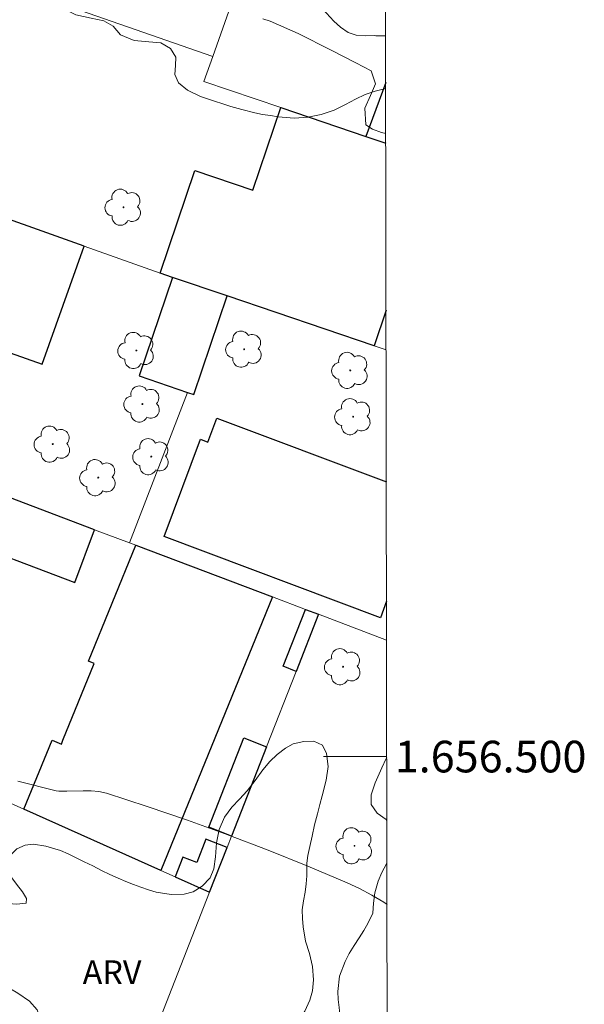
# Model space of a CAD drawing. Units: metres. Extents: x 281690 to 282205, y 1656049 to 1656614.
# Drawn here: x 282165 to 282200, y 1656484 to 1656547 of the extents above; entities that cross this region are included whole.
import ezdxf
from ezdxf.enums import TextEntityAlignment as Align

# ---------------------------------------------------------------- set-up
doc = ezdxf.new("R2010")
doc.units = ezdxf.units.M
doc.header["$MEASUREMENT"] = 0
for name, color, linetype, lineweight in [('Articulacao', 7, 'Continuous', 18), ('Coordenadas', 7, 'Continuous', 9), ('Edificacoes', 7, 'Continuous', 30), ('Malha_Coordenadas', 7, 'Continuous', 15), ('Muro_Grade', 8, 'Continuous', 20)]:
    doc.layers.add(name, color=color, linetype=linetype, lineweight=lineweight)
for name, color, linetype, lineweight, true_color in [('Arvores_Isoladas', 7, 'Continuous', 18, 0x00ff33), ('Curvas_Intermediarias', 7, 'Continuous', 9, 0x783c14), ('Topon_Vegetacao', 7, 'Continuous', 9, 0x00ff33), ('Vegetacao', 7, 'Orla8', 9, 0x00ff33)]:
    doc.layers.add(name, color=color, linetype=linetype, lineweight=lineweight, true_color=true_color)
doc.styles.add('Arial', font='arial.ttf', dxfattribs={"height": 1.5})
doc.styles.get("Standard").update_dxf_attribs({"font": 'arial.ttf'})
doc.linetypes.add('Orla8', pattern='A,6,-0.5,["V",Standard,S=1,R=0,X=-0.5,Y=-1],-0.5,6,-0.5,["V",Standard,S=1,R=0,X=-0.5,Y=-1],-0.5', length=14)

# ---------------------------------------------------------------- blocks, each defined once
blk = doc.blocks.new('Arvore')
at = {"layer": 'Arvores_Isoladas'}
blk.add_lwpolyline([(-0.718, 0.493, 0.872324), (-0.722, -0.551, 0.862983), (0.284, -0.827, 0.900105), (0.89, 0.029, 0.863155), (0.262, 0.861, 0.882486)], format="xyb", close=True, dxfattribs=at)
blk.add_circle((0, 0), 0.0286, dxfattribs=at)

msp = doc.modelspace()

# ---------------------------------------------------------------- linework, layer by layer
at = {"layer": 'Articulacao', "flags": 128}
msp.add_lwpolyline([(281706.403, 1656608.672), (282187.814, 1656609.465), (282188.715, 1656055.186), (281707.328, 1656054.393), (281706.403, 1656608.672)], close=True, dxfattribs=at)
at = {"layer": 'Curvas_Intermediarias', "flags": 128}
for points, elevation in [([(282187.928, 1656539.36), (282187.665, 1656539.432), (282187.09, 1656539.625), (282186.671, 1656539.91), (282186.601, 1656540.955), (282186.955, 1656541.765), (282187.282, 1656542.495), (282186.997, 1656543.327), (282186.044, 1656543.832), (282184.475, 1656544.626), (282182.386, 1656545.67), (282180.627, 1656546.459), (282180.149, 1656546.607)], 4), ([(282164.661, 1656498.44), (282167.096, 1656497.831), (282167.262, 1656497.813), (282167.769, 1656497.808), (282168.791, 1656497.846), (282169.298, 1656497.845), (282169.797, 1656497.8), (282170.282, 1656497.689), (282172.842, 1656496.855), (282175.4, 1656495.976), (282177.949, 1656495.054), (282180.483, 1656494.089), (282182.995, 1656493.08), (282185.479, 1656492.029), (282186.267, 1656491.663), (282187.042, 1656491.254), (282187.796, 1656490.801), (282188.007, 1656490.656)], 3)]:
    msp.add_lwpolyline(points, dxfattribs=dict(at, elevation=elevation))
at = {"layer": 'Edificacoes', "flags": 128}
for points in [[(282187.923, 1656542.572), (282186.671, 1656539.176), (282187.929, 1656538.749)], [(282187.946, 1656528.191), (282187.187, 1656525.947), (282177.908, 1656529.096), (282174.443, 1656530.272), (282173.661, 1656530.537), (282175.856, 1656537.029), (282179.521, 1656535.789), (282181.284, 1656541.001), (282186.671, 1656539.176), (282187.929, 1656538.749)], [(282187.588, 1656508.77), (282173.909, 1656513.893), (282176.212, 1656520.045), (282176.678, 1656519.871), (282177.24, 1656521.372), (282187.964, 1656517.356)], [(282187.976, 1656509.807), (282187.588, 1656508.77)]]:
    msp.add_lwpolyline(points, dxfattribs=at)
for points in [[(282168.856, 1656532.244), (282161.11, 1656534.995), (282158.46, 1656527.535), (282166.205, 1656524.781)], [(282172.33, 1656524.045), (282175.391, 1656523.006), (282175.795, 1656522.869), (282177.908, 1656529.096), (282174.443, 1656530.272)], [(282169.523, 1656514.334), (282161.741, 1656517.275), (282160.483, 1656513.947), (282168.265, 1656511.005)], [(282165.06, 1656496.676), (282166.832, 1656501.03), (282167.421, 1656500.79), (282167.52, 1656501.034), (282169.494, 1656505.886), (282169.14, 1656506.03), (282172.12, 1656513.353), (282180.773, 1656510.083), (282173.718, 1656492.803)], [(282183.675, 1656508.986), (282182.261, 1656505.378), (282181.432, 1656505.703), (282182.842, 1656509.301)], [(282180.395, 1656500.617), (282178.181, 1656494.97), (282176.739, 1656495.535), (282178.952, 1656501.183)], [(282176.793, 1656491.428), (282177.899, 1656494.25), (282176.551, 1656494.778), (282175.976, 1656493.312), (282175.109, 1656493.652), (282174.618, 1656492.401)]]:
    msp.add_lwpolyline(points, close=True, dxfattribs=at)
at = {"layer": 'Malha_Coordenadas', "flags": 128}
msp.add_lwpolyline([(282187.992, 1656500), (282183.992, 1656500)], dxfattribs=at)
at = {"layer": 'Muro_Grade', "flags": 128}
for points in [[(282139.212, 1656557.371), (282176.992, 1656544.233)], [(282176.992, 1656544.233), (282178.522, 1656548.548), (282180.325, 1656553.63), (282178.003, 1656554.447)], [(282187.95, 1656525.688), (282187.187, 1656525.947), (282177.908, 1656529.096), (282174.443, 1656530.272), (282173.661, 1656530.537), (282168.856, 1656532.244), (282161.11, 1656534.995), (282134.197, 1656544.555)], [(282176.992, 1656544.233), (282176.428, 1656542.645), (282181.284, 1656541.001), (282186.671, 1656539.176)], [(282187.923, 1656542.572), (282186.671, 1656539.176)], [(282187.929, 1656538.749), (282186.671, 1656539.176)], [(282171.727, 1656513.501), (282169.523, 1656514.334), (282161.741, 1656517.275), (282159.632, 1656518.071), (282142.291, 1656524.419), (282135.486, 1656526.909), (282128.351, 1656529.521)], [(282171.727, 1656513.501), (282175.391, 1656523.006)], [(282122.9, 1656515.531), (282130.062, 1656512.327), (282135.568, 1656509.865), (282157.278, 1656500.156), (282165.06, 1656496.676), (282173.718, 1656492.803), (282174.618, 1656492.401), (282176.793, 1656491.428)], [(282183.675, 1656508.986), (282182.842, 1656509.301), (282180.773, 1656510.083), (282172.12, 1656513.353), (282171.727, 1656513.501)], [(282176.793, 1656491.428), (282177.899, 1656494.25), (282178.181, 1656494.97), (282180.395, 1656500.617), (282182.261, 1656505.378), (282183.675, 1656508.986)], [(282183.675, 1656508.986), (282187.98, 1656507.36)], [(282159.46, 1656447.208), (282176.793, 1656491.428)]]:
    msp.add_lwpolyline(points, dxfattribs=at)
at = {"layer": 'Vegetacao', "flags": 128}
for points in [[(282187.923, 1656542.202), (282187.254, 1656542.04), (282186.617, 1656541.819), (282186.011, 1656541.529), (282185.38, 1656541.189), (282184.663, 1656540.836), (282183.834, 1656540.559), (282183.006, 1656540.383), (282182.128, 1656540.334), (282181.133, 1656540.417), (282180.633, 1656540.487), (282180.132, 1656540.557), (282179.644, 1656540.666), (282178.828, 1656540.869), (282178.142, 1656541.066), (282177.623, 1656541.243), (282177.11, 1656541.402), (282176.214, 1656541.688), (282175.392, 1656542.087), (282174.818, 1656542.562), (282174.596, 1656543.081), (282174.634, 1656543.662), (282174.647, 1656544.18), (282174.32, 1656544.731), (282173.702, 1656545.085), (282172.954, 1656545.156), (282172.021, 1656545.239), (282171.168, 1656545.582), (282170.699, 1656546.139), (282170.106, 1656546.468), (282169.296, 1656546.652), (282168.338, 1656546.862), (282167.578, 1656547.236), (282166.979, 1656547.522), (282166.213, 1656547.826), (282165.471, 1656548.004), (282164.73, 1656548.157), (282164.099, 1656548.296), (282163.605, 1656548.436), (282162.87, 1656548.545), (282161.998, 1656548.476), (282161.429, 1656548.464), (282160.848, 1656548.49), (282160.261, 1656548.561), (282159.724, 1656548.681), (282159.204, 1656548.834), (282158.722, 1656548.974), (282157.802, 1656549.297), (282157.023, 1656549.779), (282156.27, 1656550.26), (282155.664, 1656550.665), (282155.146, 1656550.982), (282154.602, 1656551.311), (282154.126, 1656551.622), (282153.663, 1656551.919), (282153.193, 1656552.097), (282152.687, 1656552.249), (282152.001, 1656552.408), (282151.432, 1656552.498), (282150.752, 1656552.587), (282149.98, 1656552.759), (282149.195, 1656553.082), (282148.485, 1656553.469), (282147.855, 1656553.849), (282147.187, 1656554.153), (282146.495, 1656554.419), (282145.624, 1656554.756), (282145.136, 1656554.914), (282144.598, 1656555.06), (282144.079, 1656555.2), (282143.573, 1656555.365), (282143.078, 1656555.517), (282142.207, 1656555.778), (282141.484, 1656556.038), (282140.897, 1656556.336), (282140.335, 1656556.697), (282139.767, 1656557.14), (282139.316, 1656557.589), (282139.162, 1656558.215), (282139.453, 1656558.626), (282140.065, 1656558.884), (282140.764, 1656559.079), (282141.364, 1656559.413), (282141.797, 1656559.893), (282141.952, 1656560.595), (282142.07, 1656561.245), (282142.17, 1656561.865), (282142.207, 1656562.396), (282142.165, 1656562.895), (282142.091, 1656563.401), (282141.999, 1656563.913), (282141.907, 1656564.4), (282141.753, 1656565.266), (282141.747, 1656566.043), (282141.946, 1656566.764), (282142.318, 1656567.395), (282142.776, 1656568.077), (282143.252, 1656568.816), (282143.704, 1656569.416), (282144.143, 1656569.852), (282144.527, 1656570.205), (282144.898, 1656570.647), (282145.263, 1656571.07), (282145.69, 1656571.556), (282146.192, 1656572.118), (282146.631, 1656572.516), (282147.095, 1656572.85), (282147.763, 1656572.9), (282148.337, 1656572.741), (282148.899, 1656572.456), (282149.326, 1656572.209), (282149.758, 1656571.842), (282149.955, 1656571.336), (282149.707, 1656570.603), (282149.503, 1656570.028), (282149.397, 1656569.529), (282149.366, 1656569.042), (282149.477, 1656568.574), (282149.686, 1656568.03), (282149.834, 1656567.36), (282149.913, 1656566.62), (282149.925, 1656565.976), (282149.968, 1656565.4), (282150.116, 1656564.869), (282150.579, 1656564.47), (282151.122, 1656564.166), (282151.753, 1656563.875), (282152.377, 1656563.552), (282152.933, 1656563.235), (282153.365, 1656562.906), (282153.84, 1656562.418), (282153.994, 1656561.817), (282153.926, 1656561.331), (282153.314, 1656561.047), (282152.813, 1656561.004), (282152.213, 1656561.074), (282151.478, 1656561.195), (282150.656, 1656561.278), (282149.883, 1656561.26), (282149.234, 1656561.128), (282148.634, 1656560.845), (282148.195, 1656560.397), (282148.17, 1656559.79), (282148.466, 1656559.271), (282148.768, 1656558.734), (282148.996, 1656557.893), (282149.032, 1656557.172), (282149.075, 1656556.571), (282149.328, 1656556.122), (282149.847, 1656555.616), (282150.526, 1656555.097), (282151.07, 1656554.628), (282151.471, 1656554.293), (282152.089, 1656553.976), (282152.799, 1656553.716), (282153.325, 1656553.481), (282153.875, 1656553.221), (282154.406, 1656552.968), (282155.086, 1656552.815), (282155.778, 1656553.092), (282156.261, 1656553.345), (282156.755, 1656553.597), (282157.275, 1656553.798), (282157.844, 1656554.101), (282158.369, 1656554.385), (282158.728, 1656554.738), (282158.852, 1656555.32), (282158.822, 1656555.971), (282158.464, 1656556.553), (282158.063, 1656557.04), (282157.625, 1656557.59), (282157.131, 1656558.312), (282156.68, 1656559.014), (282156.378, 1656559.665), (282156.317, 1656560.323), (282156.441, 1656560.891), (282156.633, 1656561.365), (282157.116, 1656561.731), (282157.796, 1656561.869), (282158.327, 1656561.881), (282158.952, 1656561.773), (282159.681, 1656561.608), (282160.355, 1656561.575), (282160.948, 1656561.549), (282161.516, 1656561.371), (282162.122, 1656560.953), (282162.739, 1656560.409), (282163.252, 1656559.884), (282163.542, 1656559.371), (282163.708, 1656558.745), (282163.535, 1656558.151), (282163.108, 1656557.741), (282162.551, 1656557.274), (282162, 1656556.788), (282161.734, 1656556.365), (282161.814, 1656555.866), (282162.147, 1656555.233), (282162.443, 1656554.841), (282163.012, 1656554.423), (282163.703, 1656553.929), (282164.185, 1656553.536), (282164.512, 1656553.087), (282164.796, 1656552.455), (282165.043, 1656551.898), (282165.506, 1656551.423), (282166.025, 1656551.448), (282166.495, 1656551.624), (282166.854, 1656551.965), (282167.151, 1656552.471), (282167.417, 1656553.058), (282167.702, 1656553.69), (282168.012, 1656554.385), (282168.347, 1656555.092), (282168.7, 1656555.768), (282169.077, 1656556.444), (282169.467, 1656557.056), (282169.894, 1656557.505), (282170.463, 1656557.681), (282171.094, 1656557.579), (282171.742, 1656557.205), (282172.354, 1656556.718), (282172.953, 1656556.306), (282173.768, 1656555.812), (282174.213, 1656555.584), (282175.06, 1656555.222), (282175.733, 1656555.051), (282176.419, 1656554.778), (282177.148, 1656554.322), (282177.704, 1656553.79), (282177.969, 1656553.215), (282178.024, 1656552.45), (282177.918, 1656551.42), (282177.855, 1656550.889), (282177.793, 1656550.257), (282177.632, 1656549.713), (282177.347, 1656549.17), (282177.155, 1656548.722), (282177.636, 1656548.392), (282178.36, 1656548.41), (282178.935, 1656548.517), (282179.602, 1656548.541), (282180.288, 1656548.484), (282180.906, 1656548.458), (282181.494, 1656548.463), (282182.105, 1656548.367), (282182.748, 1656548.088), (282183.316, 1656547.759), (282183.773, 1656547.379), (282184.175, 1656546.968), (282184.644, 1656546.462), (282185.064, 1656546.069), (282185.552, 1656545.746), (282186.059, 1656545.581), (282186.615, 1656545.53), (282187.184, 1656545.542), (282187.301, 1656545.535), (282187.894, 1656545.522)], [(282187.894, 1656545.522), (282187.918, 1656545.511)], [(282187.998, 1656495.972), (282187.956, 1656496.017), (282187.381, 1656496.428), (282187.011, 1656496.972), (282186.999, 1656497.579), (282187.266, 1656498.344), (282187.675, 1656499.279), (282187.947, 1656499.872), (282187.992, 1656499.954)], [(282181.133, 1656472.841), (282180.887, 1656473.284), (282180.553, 1656473.979), (282180.387, 1656474.795), (282180.4, 1656475.541), (282180.543, 1656476.217), (282180.798, 1656476.981), (282181.175, 1656477.796), (282181.621, 1656478.529), (282182.135, 1656479.23), (282182.698, 1656479.855), (282183.274, 1656480.467), (282183.892, 1656481.048), (282184.301, 1656481.477), (282184.66, 1656481.894), (282185.012, 1656482.507), (282185.069, 1656483.297), (282184.971, 1656484.144), (282184.91, 1656484.649), (282184.892, 1656485.162), (282185.004, 1656486.122), (282185.357, 1656487.063), (282185.617, 1656487.569), (282185.927, 1656488.074), (282186.249, 1656488.554), (282186.533, 1656489.021), (282186.787, 1656489.457), (282187.103, 1656490.108), (282187.159, 1656490.734), (282187.228, 1656491.397), (282187.445, 1656492.136), (282187.687, 1656492.673), (282187.965, 1656493.223), (282188.003, 1656493.305)]]:
    msp.add_lwpolyline(points, dxfattribs=at)
msp.add_lwpolyline([(282166.689, 1656474.244), (282166.838, 1656474.914), (282166.938, 1656475.634), (282166.994, 1656476.437), (282166.933, 1656477.057), (282166.705, 1656477.556), (282166.366, 1656478.17), (282166.057, 1656478.929), (282165.829, 1656479.707), (282165.738, 1656480.611), (282165.757, 1656481.122), (282165.825, 1656481.622), (282166.024, 1656482.519), (282166.111, 1656483.391), (282165.883, 1656484.005), (282165.408, 1656484.543), (282164.666, 1656485.062), (282164.203, 1656485.334), (282163.703, 1656485.632), (282163.178, 1656485.968), (282162.653, 1656486.316), (282162.14, 1656486.652), (282161.633, 1656486.956), (282161.139, 1656487.222), (282160.676, 1656487.456), (282160.231, 1656487.697), (282159.774, 1656487.951), (282159.28, 1656488.229), (282158.742, 1656488.552), (282158.18, 1656488.888), (282157.618, 1656489.224), (282157.099, 1656489.541), (282156.63, 1656489.819), (282155.876, 1656490.263), (282155.153, 1656490.637), (282154.344, 1656490.998), (282153.868, 1656491.207), (282153.417, 1656491.429), (282152.552, 1656491.822), (282151.724, 1656492.127), (282150.933, 1656492.583), (282150.384, 1656493.209), (282150.248, 1656493.93), (282150.478, 1656494.581), (282150.979, 1656495.08), (282151.517, 1656495.616), (282151.907, 1656496.203), (282152.118, 1656496.671), (282152.236, 1656497.157), (282152.329, 1656497.682), (282152.49, 1656498.263), (282152.806, 1656498.952), (282153.252, 1656499.609), (282153.803, 1656500.082), (282154.433, 1656500.347), (282155.008, 1656500.479), (282155.509, 1656500.509), (282156.207, 1656500.414), (282156.77, 1656500.23), (282157.487, 1656499.951), (282158.265, 1656499.634), (282158.92, 1656499.19), (282159.42, 1656498.576), (282159.765, 1656497.893), (282159.969, 1656497.116), (282159.937, 1656496.237), (282159.633, 1656495.447), (282159.169, 1656494.822), (282158.686, 1656494.33), (282158.327, 1656493.787), (282158.666, 1656493.173), (282159.216, 1656492.547), (282159.92, 1656491.939), (282160.68, 1656491.451), (282161.44, 1656491.103), (282162.169, 1656490.899), (282162.948, 1656490.784), (282163.801, 1656490.745), (282164.579, 1656490.669), (282165.204, 1656490.737), (282165.223, 1656491.034), (282164.963, 1656491.464), (282164.581, 1656491.933), (282164.235, 1656492.426), (282164.069, 1656493.166), (282164.199, 1656493.779), (282164.601, 1656494.177), (282165.139, 1656494.397), (282165.659, 1656494.46), (282166.45, 1656494.345), (282167.364, 1656494.065), (282167.846, 1656493.85), (282168.347, 1656493.603), (282168.853, 1656493.349), (282169.409, 1656493.096), (282169.959, 1656492.811), (282170.491, 1656492.544), (282171.016, 1656492.31), (282171.504, 1656492.101), (282171.973, 1656491.923), (282172.443, 1656491.745), (282172.919, 1656491.574), (282173.407, 1656491.441), (282174.353, 1656491.281), (282175.175, 1656491.299), (282175.756, 1656491.463), (282176.319, 1656491.81), (282176.826, 1656492.34), (282177.055, 1656492.902), (282177.155, 1656493.661), (282177.218, 1656494.545), (282177.398, 1656495.399), (282177.732, 1656496.169), (282178.19, 1656496.801), (282178.673, 1656497.306), (282179.168, 1656497.836), (282179.669, 1656498.486), (282180.158, 1656499.162), (282180.598, 1656499.686), (282181.056, 1656500.128), (282181.581, 1656500.526), (282182.082, 1656500.797), (282182.738, 1656500.96), (282183.387, 1656500.978), (282183.931, 1656500.725), (282184.177, 1656500.193), (282184.281, 1656499.378), (282184.157, 1656498.518), (282183.903, 1656497.514), (282183.76, 1656496.964), (282183.605, 1656496.376), (282183.431, 1656495.694), (282183.27, 1656494.974), (282183.127, 1656494.31), (282183.009, 1656493.76), (282182.94, 1656493.261), (282182.946, 1656492.471), (282182.896, 1656491.953), (282182.821, 1656491.435), (282182.721, 1656490.878), (282182.647, 1656490.322), (282182.659, 1656489.766), (282182.701, 1656489.241), (282182.855, 1656488.337), (282183.101, 1656487.553), (282183.292, 1656486.738), (282183.365, 1656485.89), (282183.297, 1656485.202), (282183.129, 1656484.614), (282182.801, 1656483.913), (282182.436, 1656483.287), (282181.891, 1656482.694), (282181.124, 1656482.177), (282180.617, 1656482.038), (282180.086, 1656482.026), (282179.573, 1656482.109), (282178.677, 1656482.37), (282178.034, 1656482.383), (282177.533, 1656481.998), (282177.167, 1656481.31), (282177.136, 1656480.456), (282177.295, 1656479.609), (282177.356, 1656478.8), (282177.121, 1656478.156), (282176.546, 1656477.733), (282175.729, 1656477.393), (282174.851, 1656477.002), (282174.097, 1656476.421), (282173.552, 1656475.803), (282173.143, 1656475.171), (282172.902, 1656474.723), (282172.61, 1656473.844), (282172.449, 1656472.871), (282172.399, 1656472.366), (282172.374, 1656471.86), (282172.317, 1656471.361), (282172.237, 1656470.811), (282172.149, 1656470.179), (282172.075, 1656469.509), (282171.993, 1656468.82), (282171.882, 1656468.125), (282171.751, 1656467.411), (282171.627, 1656466.728), (282171.509, 1656466.115), (282171.397, 1656465.585), (282171.26, 1656464.536), (282171.092, 1656463.834), (282170.875, 1656463.133), (282170.64, 1656462.438), (282170.355, 1656461.844), (282169.996, 1656461.377), (282169.612, 1656460.985), (282168.839, 1656460.5), (282168.122, 1656460.248), (282167.75, 1656459.869), (282167.509, 1656459.193), (282167.57, 1656458.321), (282167.711, 1656457.834), (282167.822, 1656457.341), (282167.92, 1656456.405), (282167.672, 1656455.647), (282167.059, 1656454.997), (282166.391, 1656454.429), (282166.038, 1656453.854), (282165.741, 1656453.159), (282165.728, 1656452.578), (282166.228, 1656452.115), (282166.864, 1656451.641), (282167.439, 1656451.166), (282167.809, 1656450.584), (282168, 1656449.806), (282168.036, 1656449.174), (282168.227, 1656448.586), (282168.53, 1656448.099), (282168.95, 1656447.605), (282169.456, 1656447.023), (282169.795, 1656446.599), (282170.067, 1656446.118), (282170.06, 1656445.581), (282169.646, 1656445.183), (282168.978, 1656445.058), (282168.415, 1656445.103), (282167.791, 1656445.287), (282167.137, 1656445.654), (282166.513, 1656446.256), (282165.877, 1656446.895), (282165.253, 1656447.395), (282164.567, 1656447.68), (282163.745, 1656447.802), (282162.898, 1656447.683), (282162.033, 1656447.342), (282161.142, 1656446.939), (282160.666, 1656446.769), (282159.739, 1656446.732), (282158.793, 1656447.056), (282158.336, 1656447.335), (282157.916, 1656447.626), (282157.299, 1656448.373), (282157.151, 1656449.258), (282157.424, 1656450.066), (282157.993, 1656450.786), (282158.81, 1656451.215), (282159.527, 1656451.631), (282159.862, 1656452.225), (282160.06, 1656453.059), (282160.296, 1656453.855), (282160.729, 1656454.575), (282161.392, 1656455.352), (282161.732, 1656455.724), (282162.19, 1656456.47), (282162.438, 1656457.202), (282162.599, 1656457.695), (282162.748, 1656458.251), (282162.885, 1656458.858), (282163.021, 1656459.49), (282163.201, 1656460.052), (282163.43, 1656460.564), (282163.709, 1656460.987), (282164.26, 1656461.675), (282164.65, 1656462.427), (282164.793, 1656462.913), (282164.874, 1656463.463), (282164.874, 1656464.007), (282164.825, 1656464.538), (282164.807, 1656465.05), (282164.975, 1656465.979), (282165.118, 1656466.465), (282165.26, 1656466.99), (282165.44, 1656467.754), (282165.509, 1656468.266), (282165.583, 1656468.759), (282165.671, 1656469.53), (282165.708, 1656470.074), (282165.771, 1656470.845), (282165.877, 1656471.508), (282166.088, 1656472.09), (282166.385, 1656472.607), (282166.453, 1656472.778)], close=True, dxfattribs=at)

# ---------------------------------------------------------------- block references
at = {"layer": 'Arvores_Isoladas'}
for p in [(282171.349, 1656534.7), (282172.164, 1656525.653), (282178.978, 1656525.733), (282185.68, 1656524.396), (282172.545, 1656522.271), (282185.863, 1656521.471), (282166.873, 1656519.739), (282173.105, 1656518.947), (282169.752, 1656517.621), (282185.226, 1656505.676), (282185.952, 1656494.362)]:
    msp.add_blockref('Arvore', p, dxfattribs=at)

# ---------------------------------------------------------------- texts
at = {"layer": 'Coordenadas', "style": 'Arial'}
msp.add_text('1.656.500', height=2, dxfattribs=at).set_placement((282188.492, 1656500), align=Align.MIDDLE_LEFT)
at = {"layer": 'Topon_Vegetacao', "style": 'Arial'}
msp.add_text('ARV', height=1.5, dxfattribs=at).set_placement((282168.766, 1656485.628))

doc.saveas('drawing.dxf')
